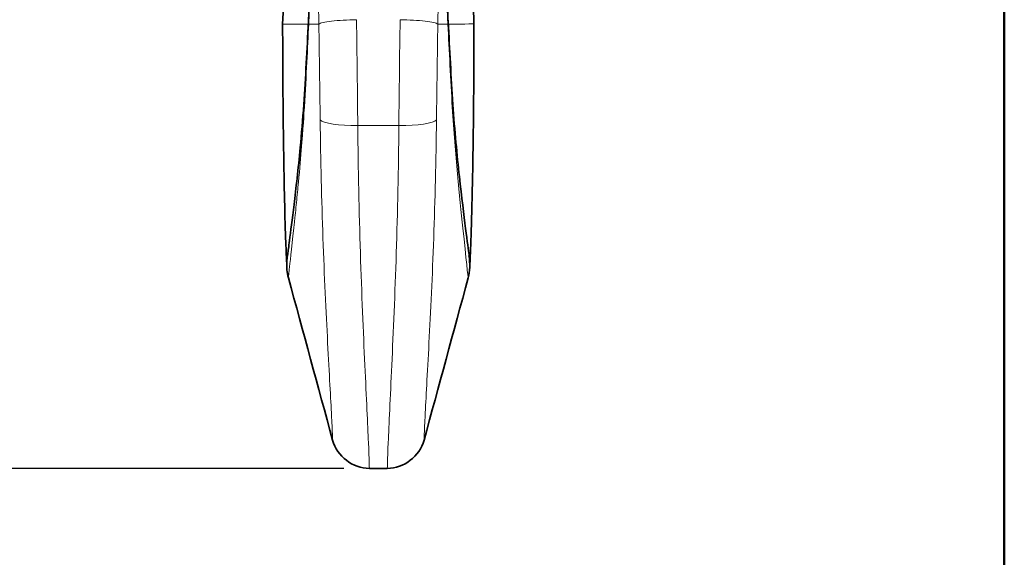
# Model space of a CAD drawing. Units: millimetres. Extents: x 0 to 840, y 0 to 594.
# Drawn here: x 742 to 820, y 229 to 271 of the extents above; entities that cross this region are included whole.
import ezdxf

# ---------------------------------------------------------------- set-up
doc = ezdxf.new("R2010")
doc.units = ezdxf.units.MM
doc.header["$LTSCALE"] = 2
for name, color, linetype, lineweight in [('Arêtes tangentes visibles(ISO)', 7, 'Continuous', 18), ('Arêtes visibles(ISO)', 7, 'Continuous', 35), ('Cadre_0', 7, 'Continuous', 50), ('Cotes(ISO)', 7, 'Continuous', 18)]:
    doc.layers.add(name, color=color, linetype=linetype, lineweight=lineweight)
doc.styles.add('MANTION', font='arial.ttf')
doc.dimstyles.new('Plan commercial', dxfattribs={"dimscale": 2, "dimtxt": 3, "dimasz": 2.5, "dimexe": 3, "dimexo": 1, "dimgap": 0.762, "dimtad": 1, "dimtoh": 1, "dimrnd": 1e-08, "dimtxsty": 'MANTION', "dimcen": 0.09, "dimdle": 10, "dimclrd": 7, "dimclre": 7, "dimclrt": 256, "dimazin": 2, "dimtfac": 0.5, "dimtmove": 0, "dimatfit": 3, "dimfxl": 1, "dimtolj": 1, "dimlwd": 25, "dimlwe": 25, "dimarcsym": 0})

# ---------------------------------------------------------------- blocks, each defined once
blk = doc.blocks.new('Cadres Cadre par défaut')
at = {"layer": 'Cadre_0', "flags": 128}
blk.add_lwpolyline([(10, 10), (10, 287), (410, 287), (410, 10), (10, 10)], dxfattribs=at)
blk = doc.blocks.new('*D5')
at = {"layer": 'Cotes(ISO)', "color": 7, "linetype": 'Continuous', "lineweight": 25, "transparency": 16777216}
for p, q in [((751.665, 530.01), (701.42, 530.01)), ((707.42, 525.01), (707.42, 241.01)), ((767.958, 236.01), (701.42, 236.01))]:
    blk.add_line(p, q, dxfattribs=at)
at = {"layer": 'Cotes(ISO)', "color": 7, "linetype": 'Continuous', "transparency": 16777216}
for points in [[(706.587, 525.01), (708.253, 525.01), (707.42, 530.01)], [(706.587, 241.01), (708.253, 241.01), (707.42, 236.01)]]:
    blk.add_solid(points, dxfattribs=at)
at = {"layer": 'Defpoints', "color": 0, "linetype": 'Continuous', "transparency": 16777216}
for p in [(753.665, 530.01), (707.42, 236.01), (769.958, 236.01)]:
    blk.add_point(p, dxfattribs=at)
at = {"layer": 'Cotes(ISO)', "color": 154, "linetype": 'Continuous', "lineweight": 25, "true_color": 0x004691, "transparency": 16777216, "char_height": 6, "attachment_point": 1, "rotation": 90, "style": 'MANTION'}
for s, insert in [('\\A1; 294', (699.769, 375.055)), ('\\A1;[11{\\H0,7000x;\\S9#16;}]', (708.944, 355.642))]:
    blk.add_mtext(s, dxfattribs=dict(at, insert=insert))

msp = doc.modelspace()

# ---------------------------------------------------------------- linework, layer by layer
at = {"layer": 'Arêtes tangentes visibles(ISO)'}
for p, q in [((765.977, 271.01), (765.186, 271.01)), ((765.186, 271.01), (765.186, 271.01)), ((774.794, 271.177), (774.794, 271.176)), ((775.354, 271.01), (776.145, 271.01)), ((775.929, 271.011), (775.929, 271.011)), ((776.144, 271.012), (776.145, 271.012)), ((769.046, 263.017), (772.284, 263.017))]:
    msp.add_line(p, q, dxfattribs=at)
for centre, major_axis, ratio, start_param, end_param in [((762.575, 268.217), (0, 24.366), 0.140541, 4.827277, 5.185295), ((778.755, 268.217), (0, 24.366), 0.140541, 1.097891, 1.455908), ((769.046, 263.587), (-3, -0.031), 0.189995, 0.152595, 1.568831), ((772.284, 263.587), (3, -0.031), 0.189995, 4.714354, 6.13059)]:
    msp.add_ellipse(centre, major_axis=major_axis, ratio=ratio, start_param=start_param, end_param=end_param, dxfattribs=at)
for points, knots in [([(765.323, 273.743), (765.296, 273.245), (765.269, 272.747), (765.242, 272.248), (765.22, 271.844), (765.208, 271.414), (765.186, 271.01)], [0.90288774, 0.90288774, 0.90288774, 0.90288774, 0.95647701, 0.95647701, 0.95647701, 1, 1, 1, 1]), ([(776.007, 273.743), (776.034, 273.245), (776.061, 272.747), (776.088, 272.248), (776.11, 271.844), (776.123, 271.414), (776.145, 271.01)], [0.90288774, 0.90288774, 0.90288774, 0.90288774, 0.95647701, 0.95647701, 0.95647701, 1, 1, 1, 1]), ([(765.151, 271.01), (764.668, 271.01), (764.209, 271.01), (763.369, 271.01), (763.145, 271.01), (763.135, 271.01)], [0.2441266, 0.2441266, 0.2441266, 0.2441266, 0.5, 0.5, 0.860306, 0.860306, 0.860306, 0.860306]), ([(768.947, 271.356), (768.231, 271.344), (767.518, 271.302), (766.438, 271.176), (766.075, 271.093), (765.977, 271.01)], [0, 0, 0, 0, 0.5, 0.5, 0.9999473, 0.9999473, 0.9999473, 0.9999473]), ([(772.383, 271.356), (773.099, 271.344), (773.812, 271.302), (774.892, 271.176), (775.254, 271.093), (775.354, 271.01)], [0, 0, 0, 0, 0.5, 0.5, 1, 1, 1, 1]), ([(776.179, 271.012), (776.662, 271.013), (777.121, 271.015), (777.961, 271.019), (778.185, 271.02), (778.195, 271.016)], [0.244107, 0.244107, 0.244107, 0.244107, 0.5, 0.5, 0.8603054, 0.8603054, 0.8603054, 0.8603054]), ([(764.835, 264.455), (764.805, 263.968), (764.733, 262.778), (764.522, 260.202), (764.434, 259.216), (764.282, 257.642), (764.228, 257.102), (764.145, 256.289), (764.117, 256.017), (764.075, 255.612), (764.06, 255.477), (764.032, 255.209), (764.016, 255.053), (763.818, 253.186), (763.702, 252.199), (763.587, 251.129), (763.585, 251.023), (763.582, 251.022)], [0, 0, 0, 0, 0.25, 0.25, 0.375, 0.375, 0.4375, 0.4375, 0.46875, 0.46875, 0.484375, 0.484375, 0.5, 0.5, 0.75, 0.75, 1, 1, 1, 1]), ([(776.496, 264.455), (776.725, 260.71), (777.067, 257.389), (777.586, 252.497), (777.738, 251.025), (777.748, 251.022)], [0, 0, 0, 0, 0.5, 0.5, 1, 1, 1, 1]), ([(767.063, 238.222), (767.064, 238.224), (767.045, 238.821), (766.914, 241.459), (766.8, 243.462), (766.544, 248.339), (766.407, 251.184), (766.196, 257.143), (766.12, 260.257), (766.082, 263.47)], [0, 0, 0, 0, 0.25, 0.25, 0.5, 0.5, 0.75, 0.75, 1, 1, 1, 1]), ([(774.267, 238.222), (774.266, 238.224), (774.285, 238.821), (774.416, 241.459), (774.53, 243.462), (774.786, 248.339), (774.923, 251.184), (775.134, 257.143), (775.21, 260.257), (775.248, 263.47)], [0, 0, 0, 0, 0.25, 0.25, 0.5, 0.5, 0.75, 0.75, 1, 1, 1, 1]), ([(769.046, 263.017), (769.079, 259.581), (769.151, 256.189), (769.353, 249.783), (769.484, 246.743), (769.724, 241.548), (769.826, 239.438), (769.942, 236.646), (769.959, 236.01), (769.958, 236.01)], [0, 0, 0, 0, 0.25, 0.25, 0.5, 0.5, 0.75, 0.75, 1, 1, 1, 1]), ([(772.284, 263.017), (772.251, 259.581), (772.179, 256.189), (771.977, 249.783), (771.846, 246.743), (771.606, 241.548), (771.504, 239.438), (771.388, 236.646), (771.371, 236.01), (771.372, 236.01)], [0, 0, 0, 0, 0.25, 0.25, 0.5, 0.5, 0.75, 0.75, 1, 1, 1, 1])]:
    msp.add_open_spline(points, degree=3, knots=knots, dxfattribs=at)
for points in [[(765.186, 271.01), (765.085, 269.161), (764.992, 267.027), (764.835, 264.455)], [(766.082, 263.47), (766.052, 265.957), (766.019, 268.497), (765.977, 271.01)], [(768.947, 271.356), (768.99, 268.56), (769.02, 265.781), (769.046, 263.017)], [(772.383, 271.356), (772.341, 268.56), (772.31, 265.781), (772.284, 263.017)], [(775.248, 263.47), (775.278, 265.957), (775.311, 268.497), (775.354, 271.01)], [(776.165, 271.175), (776.171, 271.119), (776.164, 271.063), (776.145, 271.01)], [(776.145, 271.01), (776.257, 268.955), (776.363, 266.612), (776.496, 264.455)], [(764.796, 264.684), (764.787, 264.606), (764.801, 264.529), (764.835, 264.455)]]:
    msp.add_open_spline(points, degree=3, dxfattribs=at)
for points, weights in [([(765.16, 271.174), (765.156, 271.093), (765.186, 271.01)], [0.94067546219, 0.967142614682, 0.999926963337]), ([(776.541, 264.684), (776.549, 264.571), (776.496, 264.455)], [0.92416074593, 0.956833324393, 1]), ([(763.507, 252.764), (763.348, 251.885), (763.582, 251.022)], [0.850347496002, 0.899407281013, 0.999999412248])]:
    msp.add_rational_spline(points, weights, degree=2, dxfattribs=at)
at = {"layer": 'Arêtes visibles(ISO)'}
msp.add_line((769.958, 236.01), (771.372, 236.01), dxfattribs=at)
for points, knots in [([(763.125, 271.013), (763.13, 272.176), (763.297, 273.34), (763.494, 275.088), (763.562, 275.698), (763.623, 276.297)], [0, 0, 0, 0, 0.3487167, 0.3487167, 0.5379808, 0.5379808, 0.5379808, 0.5379808]), ([(777.707, 276.297), (777.733, 276.048), (777.759, 275.798), (777.946, 274.081), (778.198, 272.547), (778.205, 271.02)], [0.6382082, 0.6382082, 0.6382082, 0.6382082, 0.7168852, 0.7168852, 1.1750128, 1.1750128, 1.1750128, 1.1750128]), ([(765.16, 271.175), (765.179, 271.528), (765.192, 271.904), (765.234, 272.764), (765.262, 273.24), (765.288, 273.723)], [0, 0, 0, 0, 0.1156366, 0.1156366, 0.271093, 0.271093, 0.271093, 0.271093]), ([(763.446, 252.175), (763.443, 252.218), (763.441, 252.266), (763.417, 252.709), (763.385, 253.352), (763.325, 255.096), (763.293, 256.296), (763.23, 259.201), (763.2, 260.986), (763.153, 264.758), (763.136, 266.791), (763.127, 269.557), (763.125, 270.284), (763.125, 271.01)], [1.220722, 1.220722, 1.220722, 1.220722, 1.285302, 1.285302, 1.765407, 1.765407, 2.33356, 2.33356, 2.955658, 2.955658, 3.573018, 3.573018, 3.790775, 3.790775, 3.790775, 3.790775]), ([(778.205, 271.009), (778.205, 268.938), (778.194, 266.843), (778.156, 262.821), (778.128, 260.847), (778.065, 257.432), (778.029, 255.946), (777.958, 253.656), (777.916, 252.77), (777.888, 252.249), (777.886, 252.21), (777.884, 252.175)], [0, 0, 0, 0, 0.621306, 0.621306, 1.268691, 1.268691, 1.904963, 1.904963, 2.514521, 2.514521, 2.56737, 2.56737, 2.56737, 2.56737]), ([(763.501, 252.718), (763.501, 252.718), (763.501, 252.72), (763.504, 252.743), (763.514, 252.81), (763.555, 253.115), (763.603, 253.48), (763.754, 254.661), (763.878, 255.636), (764.175, 258.067), (764.351, 259.598), (764.612, 262.354), (764.708, 263.5), (764.789, 264.684)], [0.639791, 0.639791, 0.639791, 0.639791, 0.665376, 0.665376, 0.819843, 0.819843, 1.191227, 1.191227, 1.735784, 1.735784, 2.335209, 2.335209, 2.717992, 2.717992, 2.717992, 2.717992]), ([(776.541, 264.684), (776.683, 262.623), (776.87, 260.67), (777.232, 257.382), (777.411, 255.977), (777.673, 253.894), (777.769, 253.154), (777.821, 252.776), (777.828, 252.726), (777.829, 252.718), (777.83, 252.718), (777.83, 252.718)], [0.000001, 0.000001, 0.000001, 0.000001, 0.665827, 0.665827, 1.308677, 1.308677, 1.928886, 1.928886, 2.064175, 2.064175, 2.074349, 2.074349, 2.074349, 2.074349]), ([(763.582, 251.022), (763.47, 251.433), (763.425, 251.867), (763.46, 252.454), (763.48, 252.617), (763.51, 252.779)], [0, 0, 0, 0, 0.1275512, 0.1275512, 0.1765141, 0.1765141, 0.1765141, 0.1765141])]:
    msp.add_open_spline(points, degree=3, knots=knots, dxfattribs=at)
for points in [[(776.042, 273.723), (776.087, 272.881), (776.125, 272.005), (776.17, 271.176)], [(764.789, 264.684), (764.935, 266.819), (765.043, 269.032), (765.16, 271.175)], [(776.17, 271.175), (776.287, 269.032), (776.395, 266.819), (776.541, 264.684)], [(777.806, 252.762), (777.916, 252.148), (777.888, 251.536), (777.748, 251.022)], [(763.582, 251.022), (764.743, 246.756), (765.903, 242.489), (767.063, 238.222)], [(777.748, 251.022), (776.588, 246.756), (775.427, 242.489), (774.267, 238.222)], [(769.958, 236.01), (768.653, 236.01), (767.406, 236.963), (767.063, 238.222)], [(771.372, 236.01), (772.677, 236.01), (773.924, 236.963), (774.267, 238.222)]]:
    msp.add_open_spline(points, degree=3, dxfattribs=at)

# ---------------------------------------------------------------- block references
at = {"xscale": 2, "yscale": 2, "zscale": 2}
msp.add_blockref('Cadres Cadre par défaut', (0, 0), dxfattribs=at)

# ---------------------------------------------------------------- dimensions: what is measured, and where the dimension line sits
at = {"layer": 'Cotes(ISO)', "color": 7, "linetype": 'Continuous', "lineweight": 25}
dim = msp.add_linear_dim(base=(707.42, 236.01), p1=(753.665, 530.01), p2=(769.958, 236.01), angle=90, text=' <>\\X[11{\\H0,7000x;\\S9#16;}]', dimstyle='Plan commercial', override={"dimgap": 0.762, "dimtoh": 0, "dimdec": 2, "dimpost": '\\X', "dimtol": 0, "dimlim": 0, "dimtp": 0, "dimtm": 0, "dimtdec": 2, "dimtofl": 0, "dimatfit": 1, "dimtvp": -0.25}, dxfattribs=at)
dim.commit()
dim.dimension.update_dxf_attribs({"geometry": '*D5', "text_midpoint": (707.42, 383.01), "dimtype": 160})

doc.saveas('drawing.dxf')
